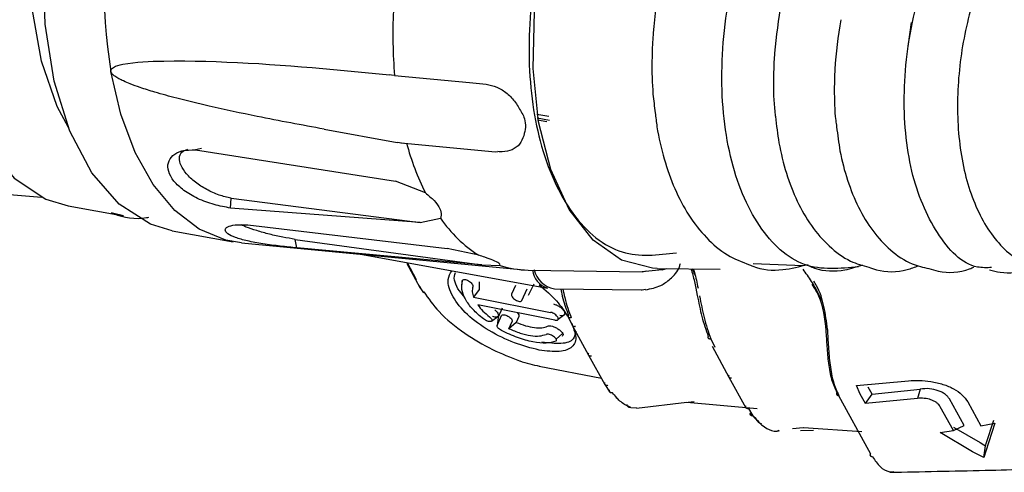
# Model space of a CAD drawing. Units: inches. Extents: x -7.8 to 55.9, y 6.9 to 19.4.
# Drawn here: x -6.8 to -5.7, y 16.9 to 17.4 of the extents above; entities that cross this region are included whole.
import ezdxf

# ---------------------------------------------------------------- set-up
doc = ezdxf.new("R2010")
doc.units = ezdxf.units.IN
doc.header["$MEASUREMENT"] = 0
doc.layers.get('0').update_dxf_attribs({"color": 5})

msp = doc.modelspace()

# ---------------------------------------------------------------- linework, layer by layer
for p, q in [((-5.7653, 17.4384), (-5.769, 17.4104)), ((-6.3707, 17.3771), (-6.373, 17.3775)), ((-6.3671, 17.3765), (-6.3707, 17.3771)), ((-6.1873, 17.3286), (-6.2014, 17.3311)), ((-6.2009, 17.3271), (-6.1865, 17.3244)), ((-6.1896, 17.3224), (-6.2005, 17.3244)), ((-6.4492, 17.3139), (-6.3641, 17.2985)), ((-6.364, 17.299), (-6.3564, 17.2977)), ((-6.3599, 17.2979), (-6.2496, 17.2877)), ((-6.5922, 17.2913), (-6.599, 17.2899)), ((-6.599, 17.2899), (-6.366, 17.2533)), ((-6.2496, 17.2877), (-6.2467, 17.2878)), ((-6.3313, 17.2397), (-6.366, 17.2533)), ((-6.8161, 17.2377), (-6.7785, 17.2349)), ((-6.7475, 17.2246), (-6.683, 17.2129)), ((-6.5584, 17.2221), (-6.5577, 17.2337)), ((-6.5577, 17.2337), (-6.3372, 17.2053)), ((-6.683, 17.2129), (-6.6959, 17.2161)), ((-6.3372, 17.2053), (-6.5584, 17.2221)), ((-6.538, 17.2024), (-6.3057, 17.1748)), ((-6.3372, 17.2053), (-6.3136, 17.2101)), ((-6.6262, 17.1956), (-6.5552, 17.1828)), ((-6.5455, 17.1814), (-6.2204, 17.1503)), ((-6.4831, 17.1856), (-6.2653, 17.1558)), ((-6.4809, 17.1756), (-6.4831, 17.1856)), ((-6.2653, 17.1558), (-6.4809, 17.1756)), ((-6.4045, 17.1679), (-6.189, 17.1289)), ((-6.269, 17.167), (-6.3057, 17.1748)), ((-6.3529, 17.1573), (-6.3376, 17.1296)), ((-6.3525, 17.1585), (-6.3419, 17.1389)), ((-6.2653, 17.1558), (-6.2441, 17.1553)), ((-5.8912, 17.1546), (-5.9493, 17.1571)), ((-6.2115, 17.1498), (-6.0788, 17.1479)), ((-6.0553, 17.1501), (-6.0788, 17.1479)), ((-6.0786, 17.1479), (-6.0741, 17.1489)), ((-6.061, 17.1518), (-5.9876, 17.151)), ((-6.0553, 17.1501), (-6.0499, 17.1517)), ((-6.017, 17.1439), (-6.0201, 17.1513)), ((-6.3392, 17.1322), (-6.3375, 17.1295)), ((-6.2882, 17.1373), (-6.2891, 17.1312)), ((-6.2684, 17.1361), (-6.2684, 17.1272)), ((-6.2261, 17.1319), (-6.2309, 17.1218)), ((-6.205, 17.1334), (-6.2113, 17.1201)), ((-5.8764, 17.1282), (-5.8796, 17.1339)), ((-6.3376, 17.1296), (-6.3338, 17.1241)), ((-6.3372, 17.129), (-6.3335, 17.1232)), ((-6.2684, 17.1272), (-6.2751, 17.1181)), ((-6.2188, 17.1145), (-6.2125, 17.1278)), ((-6.1809, 17.1281), (-6.0797, 17.1267)), ((-6.0161, 17.1287), (-6.0144, 17.1201)), ((-6.2751, 17.1181), (-6.1853, 17.1005)), ((-6.1803, 17.0915), (-6.2701, 17.1091)), ((-6.2477, 17.0853), (-6.2425, 17.0967)), ((-6.2463, 17.0944), (-6.2412, 17.1059)), ((-6.1766, 17.0927), (-6.1689, 17.0986)), ((-6.2544, 17.0902), (-6.2468, 17.0957)), ((-6.2463, 17.0944), (-6.2477, 17.0853)), ((-6.2339, 17.0815), (-6.2301, 17.0899)), ((-6.2255, 17.0888), (-6.2339, 17.0815)), ((-6.2225, 17.0956), (-6.2255, 17.0888)), ((-6.1647, 17.0952), (-6.1598, 17.085)), ((-6.1789, 17.0693), (-6.1714, 17.076)), ((-6.1598, 17.085), (-6.141, 17.0506)), ((-5.9987, 17.0698), (-5.9939, 17.0599)), ((-6.141, 17.0506), (-6.122, 17.0165)), ((-5.9972, 17.061), (-5.9775, 17.0251)), ((-6.1986, 17.0379), (-6.1262, 17.024)), ((-5.8593, 17.0297), (-5.8577, 17.0294)), ((-6.122, 17.0165), (-6.1164, 17.0076)), ((-5.9775, 17.0251), (-5.9577, 16.9894)), ((-5.829, 17.0152), (-5.7684, 17.0207)), ((-5.8518, 17.0071), (-5.8124, 16.9357)), ((-5.8246, 17.0051), (-5.829, 17.0152)), ((-5.8185, 16.9942), (-5.8246, 17.0051)), ((-5.8185, 16.9942), (-5.8105, 17.0052)), ((-5.8105, 17.0052), (-5.8151, 17.0134)), ((-5.8105, 17.0052), (-5.7545, 17.0112)), ((-5.7545, 17.0112), (-5.7577, 17.0003)), ((-6.0853, 16.989), (-6.0264, 16.996)), ((-6.0267, 16.996), (-5.9447, 16.9884)), ((-6.0182, 16.9961), (-6.0252, 16.9955)), ((-5.7577, 17.0003), (-5.8185, 16.9942)), ((-5.7035, 16.9687), (-5.7206, 16.9996)), ((-5.6993, 16.9961), (-5.6839, 16.9682)), ((-6.092, 16.9898), (-6.0847, 16.9893)), ((-5.9491, 16.9799), (-5.9545, 16.9884)), ((-5.7158, 16.9627), (-5.7312, 16.9906)), ((-5.6839, 16.9682), (-5.6677, 16.9714)), ((-5.6677, 16.9714), (-5.6782, 16.9389)), ((-5.6777, 16.9476), (-5.6688, 16.975)), ((-5.9249, 16.9621), (-5.9216, 16.962)), ((-5.9225, 16.9619), (-5.922, 16.962)), ((-5.9216, 16.962), (-5.9191, 16.9631)), ((-5.9211, 16.9622), (-5.9184, 16.9627)), ((-5.9034, 16.965), (-5.891, 16.9662)), ((-5.8791, 16.9628), (-5.894, 16.9626)), ((-5.8907, 16.9662), (-5.8226, 16.9618)), ((-5.7315, 16.9604), (-5.7158, 16.9627)), ((-5.6935, 16.9379), (-5.7315, 16.9604)), ((-5.716, 16.9667), (-5.6847, 16.9487)), ((-5.7158, 16.9627), (-5.7035, 16.9687)), ((-5.6847, 16.9487), (-5.6803, 16.9461)), ((-5.6781, 16.9462), (-5.6777, 16.9476)), ((-5.6805, 16.9313), (-5.6935, 16.9379)), ((-5.6805, 16.9313), (-5.6785, 16.9451)), ((-5.6782, 16.9389), (-5.6805, 16.9313)), ((-5.6803, 16.9461), (-5.6785, 16.9451)), ((-5.6785, 16.9451), (-5.6781, 16.9462))]:
    msp.add_line(p, q)
at = {"flags": 128}
for points in [[(-6.7472, 17.3159), (-6.7602, 17.3403), (-6.7787, 17.3934), (-6.7895, 17.4546), (-6.7919, 17.5211), (-6.786, 17.5901), (-6.772, 17.6586), (-6.7504, 17.7236), (-6.7223, 17.7822), (-6.6889, 17.8319), (-6.6515, 17.8705), (-6.6456, 17.8753)], [(-6.061, 17.1518), (-6.0665, 17.152), (-6.1029, 17.1614), (-6.1358, 17.1845), (-6.1636, 17.2202), (-6.1851, 17.2669), (-6.1994, 17.3226), (-6.2058, 17.3849), (-6.2041, 17.451), (-6.1944, 17.5181), (-6.177, 17.5832), (-6.1528, 17.6435), (-6.1228, 17.6963), (-6.0883, 17.7394), (-6.0508, 17.7708), (-6.0119, 17.7892), (-5.9734, 17.7937), (-5.9457, 17.788)], [(-6.6262, 17.1956), (-6.6515, 17.2032), (-6.6882, 17.2266), (-6.72, 17.2633), (-6.7455, 17.3117), (-6.7639, 17.3701), (-6.7743, 17.4362), (-6.7765, 17.5074)], [(-6.8939, 17.4723), (-6.8846, 17.4046), (-6.8671, 17.3446), (-6.842, 17.2947), (-6.8103, 17.2568), (-6.7735, 17.2326), (-6.7475, 17.2246)], [(-6.5455, 17.1814), (-6.5637, 17.1846), (-6.5948, 17.1975), (-6.6232, 17.2193), (-6.6483, 17.2494), (-6.6694, 17.287), (-6.6861, 17.3314), (-6.6978, 17.3813)], [(-6.3671, 17.3765), (-6.2797, 17.3683), (-6.2605, 17.3665)], [(-6.0797, 17.1267), (-6.0787, 17.1267), (-6.0746, 17.1274)]]:
    msp.add_lwpolyline(points, dxfattribs=at)
for centre, radius, start, end in [((-6.0721, 17.4815), 0.6336, 147.7405, 189.0992), ((-5.8081, 17.4248), 0.5611, 177.255, 184.9362), ((-6.0491, 17.3797), 0.315, 195.0925, 206.3866), ((-6.1845, 17.2988), 0.1566, 214.4987, 237.3268), ((-6.21, 17.2589), 0.1091, 251.7706, 269.2103), ((-6.1822, 17.1522), 0.0243, 185.5181, 253.8135), ((-6.1769, 17.1559), 0.0281, 191.0214, 261.7026)]:
    msp.add_arc(centre, radius, start, end)
for points in [[(-5.8265, 17.1537), (-5.8481, 17.1515), (-5.8914, 17.1471), (-5.9451, 17.1961), (-5.9798, 17.2785), (-5.9899, 17.3858), (-5.9741, 17.5009), (-5.9347, 17.6053), (-5.8777, 17.6871), (-5.834, 17.7086), (-5.8121, 17.7193)], [(-5.8518, 17.0071), (-5.8519, 17.0069), (-5.8521, 17.0064), (-5.8522, 17.0058), (-5.8521, 17.0052), (-5.8519, 17.0046), (-5.8515, 17.0042), (-5.8509, 17.0038), (-5.8502, 17.0036), (-5.8497, 17.0036), (-5.8495, 17.0036)], [(-5.8101, 16.9322), (-5.8103, 16.9322), (-5.8109, 16.9322), (-5.8115, 16.9324), (-5.8121, 16.9327), (-5.8125, 16.9332), (-5.8127, 16.9337), (-5.8128, 16.9343), (-5.8127, 16.935), (-5.8125, 16.9354), (-5.8124, 16.9357)]]:
    msp.add_open_spline(points, degree=3)
for points, knots in [([(-6.1371, 17.6722), (-6.1466, 17.6581), (-6.1756, 17.6149), (-6.203, 17.5168), (-6.2146, 17.4011), (-6.2008, 17.2936), (-6.1627, 17.21), (-6.1051, 17.1622), (-6.0603, 17.1674), (-6.0387, 17.17)], [0, 0, 0, 0, 0.077483, 0.236827, 0.384989, 0.53315, 0.692494, 0.851839, 1, 1, 1, 1]), ([(-5.6714, 17.1527), (-5.677, 17.1525), (-5.7015, 17.1518), (-5.737, 17.1898), (-5.768, 17.2612), (-5.7769, 17.3567), (-5.7629, 17.4584), (-5.728, 17.5509), (-5.6775, 17.6234), (-5.6388, 17.6424), (-5.6194, 17.6519)], [0, 0, 0, 0, 0.040627, 0.17768, 0.314734, 0.451787, 0.58884, 0.725893, 0.862947, 1, 1, 1, 1]), ([(-5.449, 17.5731), (-5.4585, 17.5878), (-5.4748, 17.6129), (-5.5052, 17.6296), (-5.5402, 17.6368), (-5.5824, 17.6256), (-5.6251, 17.5911), (-5.6629, 17.54), (-5.6921, 17.4746), (-5.7095, 17.3968), (-5.7131, 17.3216), (-5.7025, 17.252), (-5.6778, 17.1948), (-5.6402, 17.1563), (-5.595, 17.1428), (-5.5517, 17.1507), (-5.5267, 17.172), (-5.5167, 17.1805)], [0, 0, 0, 0, 0.0670838, 0.1145987, 0.1592509, 0.2395836, 0.3084689, 0.3659252, 0.4476297, 0.5168579, 0.5877692, 0.6599944, 0.7325406, 0.8054439, 0.8785127, 0.9514846, 1, 1, 1, 1]), ([(-6.0589, 17.4799), (-6.062, 17.4594), (-6.0663, 17.4306), (-6.0675, 17.3888), (-6.067, 17.3599), (-6.0644, 17.3404), (-6.0634, 17.3332)], [0, 0, 0, 0, 0.409335, 0.573645, 0.843176, 1, 1, 1, 1]), ([(-5.9178, 17.4544), (-5.9208, 17.4346), (-5.9249, 17.4069), (-5.9258, 17.3669), (-5.9255, 17.3443), (-5.9236, 17.3306), (-5.9233, 17.3286)], [0, 0, 0, 0, 0.461906, 0.647233, 0.95098, 1, 1, 1, 1]), ([(-5.8473, 17.4416), (-5.8502, 17.4222), (-5.8542, 17.3951), (-5.8549, 17.3559), (-5.8545, 17.3332), (-5.8524, 17.3192), (-5.852, 17.3167)], [0, 0, 0, 0, 0.45456, 0.636887, 0.935576, 1, 1, 1, 1]), ([(-6.6978, 17.3813), (-6.6978, 17.3818), (-6.6979, 17.3828), (-6.6969, 17.3846), (-6.6927, 17.3877), (-6.6727, 17.3925), (-6.588, 17.3955), (-6.483, 17.388), (-6.3947, 17.3795), (-6.373, 17.3775)], [0, 0, 0, 0, 0.004264, 0.009582, 0.01977, 0.057584, 0.207533, 0.804909, 1, 1, 1, 1]), ([(-6.4492, 17.314), (-6.4752, 17.3188), (-6.5198, 17.327), (-6.5771, 17.3393), (-6.6169, 17.3489), (-6.6438, 17.3562), (-6.6619, 17.3619), (-6.6741, 17.3663), (-6.6824, 17.3697), (-6.6884, 17.3727), (-6.6927, 17.3752), (-6.6955, 17.3775), (-6.697, 17.3793), (-6.6976, 17.3805), (-6.6978, 17.3811), (-6.6978, 17.3813)], [0, 0, 0, 0, 0.312407, 0.535757, 0.685938, 0.787078, 0.855348, 0.901591, 0.933077, 0.954689, 0.974385, 0.985676, 0.992729, 0.9979, 1, 1, 1, 1]), ([(-6.2605, 17.3665), (-6.2563, 17.3656), (-6.2477, 17.3639), (-6.2357, 17.356), (-6.2273, 17.3471), (-6.2236, 17.3409), (-6.2224, 17.3388)], [0, 0, 0, 0, 0.283298, 0.566439, 0.853247, 1, 1, 1, 1]), ([(-6.2224, 17.3388), (-6.2198, 17.3347), (-6.2153, 17.3275), (-6.2142, 17.3159), (-6.2158, 17.3096), (-6.2167, 17.3064)], [0, 0, 0, 0, 0.394564, 0.690092, 1, 1, 1, 1]), ([(-6.0634, 17.3332), (-6.0628, 17.3277), (-6.0607, 17.3087), (-6.0534, 17.2786), (-6.0412, 17.2438), (-6.0247, 17.2127), (-6.0042, 17.1866), (-5.9805, 17.1663), (-5.9623, 17.1593), (-5.9535, 17.1559)], [0, 0, 0, 0, 0.061195, 0.211837, 0.366259, 0.523647, 0.683978, 0.848618, 1, 1, 1, 1]), ([(-5.9233, 17.3286), (-5.9221, 17.3184), (-5.9194, 17.2952), (-5.911, 17.2619), (-5.8984, 17.2293), (-5.8818, 17.2005), (-5.861, 17.1768), (-5.8385, 17.1598), (-5.8218, 17.1551), (-5.8146, 17.1531)], [0, 0, 0, 0, 0.116354, 0.26197, 0.411189, 0.563409, 0.718788, 0.879251, 1, 1, 1, 1]), ([(-5.852, 17.3167), (-5.8509, 17.3073), (-5.8482, 17.2854), (-5.8397, 17.2538), (-5.8271, 17.2222), (-5.8104, 17.1946), (-5.7894, 17.1722), (-5.7673, 17.1566), (-5.7512, 17.1531), (-5.7446, 17.1516)], [0, 0, 0, 0, 0.110763, 0.258757, 0.410397, 0.565176, 0.723378, 0.887361, 1, 1, 1, 1]), ([(-6.2167, 17.3064), (-6.218, 17.3029), (-6.2207, 17.2959), (-6.2297, 17.2895), (-6.2391, 17.2874), (-6.245, 17.2877), (-6.2467, 17.2878)], [0, 0, 0, 0, 0.297463, 0.595205, 0.886731, 1, 1, 1, 1]), ([(-6.5584, 17.2221), (-6.5647, 17.2232), (-6.5772, 17.2254), (-6.5967, 17.2327), (-6.6132, 17.2423), (-6.6251, 17.2533), (-6.6314, 17.2647), (-6.6317, 17.2753), (-6.6262, 17.2839), (-6.6153, 17.2898), (-6.6046, 17.2899), (-6.599, 17.2899)], [0, 0, 0, 0, 0.120083, 0.238298, 0.349733, 0.457139, 0.562189, 0.666481, 0.771671, 0.879213, 1, 1, 1, 1]), ([(-6.5577, 17.2337), (-6.5623, 17.2347), (-6.5716, 17.2366), (-6.5863, 17.2434), (-6.5997, 17.252), (-6.6102, 17.2619), (-6.6168, 17.2719), (-6.6187, 17.2807), (-6.616, 17.2876), (-6.6106, 17.2897), (-6.608, 17.2907)], [0, 0, 0, 0, 0.126434, 0.252947, 0.379295, 0.505521, 0.631708, 0.757928, 0.884256, 1, 1, 1, 1]), ([(-6.3313, 17.2397), (-6.3277, 17.2368), (-6.3203, 17.2308), (-6.314, 17.2216), (-6.3125, 17.2147), (-6.3133, 17.2114), (-6.3136, 17.2101)], [0, 0, 0, 0, 0.29043, 0.583593, 0.835275, 1, 1, 1, 1]), ([(-6.6974, 17.2168), (-6.6965, 17.2164), (-6.6837, 17.2107), (-6.6684, 17.2088), (-6.6544, 17.2112), (-6.6534, 17.2114)], [0, 0, 0, 0, 0.064898, 0.934913, 1, 1, 1, 1]), ([(-6.4809, 17.1756), (-6.4873, 17.1763), (-6.4998, 17.1775), (-6.5205, 17.1802), (-6.5389, 17.1836), (-6.5532, 17.1876), (-6.5623, 17.1921), (-6.5655, 17.1967), (-6.5625, 17.2004), (-6.5536, 17.2029), (-6.5434, 17.2026), (-6.538, 17.2024)], [0, 0, 0, 0, 0.120099, 0.238313, 0.349747, 0.457153, 0.562203, 0.666495, 0.771685, 0.879228, 1, 1, 1, 1]), ([(-6.4831, 17.1856), (-6.4877, 17.1864), (-6.4971, 17.1879), (-6.513, 17.1915), (-6.5279, 17.1957), (-6.5395, 17.1995), (-6.5439, 17.2016), (-6.5456, 17.2024)], [0, 0, 0, 0, 0.216782, 0.433698, 0.650332, 0.866756, 1, 1, 1, 1]), ([(-6.2441, 17.1553), (-6.2443, 17.1561), (-6.2448, 17.1576), (-6.2515, 17.161), (-6.2604, 17.1643), (-6.2666, 17.1662), (-6.269, 17.167)], [0, 0, 0, 0, 0.290429, 0.5835913, 0.8352715, 1, 1, 1, 1]), ([(-6.0746, 17.1269), (-6.0685, 17.1281), (-6.058, 17.1302), (-6.0446, 17.14), (-6.0362, 17.1491), (-6.0344, 17.1562), (-6.034, 17.1575)], [0, 0, 0, 0, 0.342276, 0.589565, 0.923043, 1, 1, 1, 1]), ([(-5.9534, 17.1559), (-5.9522, 17.1554), (-5.9402, 17.1498), (-5.9166, 17.1485), (-5.8951, 17.1539), (-5.8853, 17.1564)], [0, 0, 0, 0, 0.059081, 0.571251, 1, 1, 1, 1]), ([(-5.8841, 17.1546), (-5.882, 17.1537), (-5.8689, 17.1482), (-5.8471, 17.1478), (-5.8283, 17.1536), (-5.8214, 17.1558)], [0, 0, 0, 0, 0.1081785, 0.6676186, 1, 1, 1, 1]), ([(-5.8146, 17.1532), (-5.8117, 17.1521), (-5.7975, 17.1469), (-5.7771, 17.1473), (-5.7609, 17.1533), (-5.7565, 17.1549)], [0, 0, 0, 0, 0.161125, 0.771863, 1, 1, 1, 1]), ([(-6.1987, 17.0566), (-6.2082, 17.059), (-6.2271, 17.0638), (-6.2577, 17.0787), (-6.2837, 17.0976), (-6.3006, 17.1187), (-6.3069, 17.1375), (-6.3024, 17.1458), (-6.3006, 17.1491)], [0, 0, 0, 0, 0.177191, 0.354302, 0.531809, 0.708857, 0.885606, 1, 1, 1, 1]), ([(-6.2852, 17.1177), (-6.2875, 17.1203), (-6.2954, 17.1295), (-6.299, 17.1405), (-6.2965, 17.1462), (-6.2962, 17.1469)], [0, 0, 0, 0, 0.257447, 0.911359, 1, 1, 1, 1]), ([(-6.0219, 17.1513), (-6.0211, 17.1489), (-6.0187, 17.1416), (-6.0172, 17.1339), (-6.0161, 17.1287)], [0, 0, 0, 0, 0.329177, 1, 1, 1, 1]), ([(-6.019, 17.1513), (-6.0186, 17.15), (-6.0163, 17.1427), (-6.0148, 17.135), (-6.0135, 17.1288)], [0, 0, 0, 0, 0.187138, 1, 1, 1, 1]), ([(-5.8694, 17.1143), (-5.8706, 17.1168), (-5.8742, 17.1243), (-5.8812, 17.1371), (-5.8877, 17.1461), (-5.8911, 17.1507)], [0, 0, 0, 0, 0.200328, 0.595348, 1, 1, 1, 1]), ([(-5.7447, 17.1517), (-5.741, 17.1505), (-5.7258, 17.1458), (-5.7072, 17.1468), (-5.6938, 17.1526), (-5.6922, 17.1533)], [0, 0, 0, 0, 0.220044, 0.906932, 1, 1, 1, 1]), ([(-5.674, 17.1501), (-5.6698, 17.149), (-5.6552, 17.1453), (-5.6377, 17.1471), (-5.6256, 17.1527), (-5.624, 17.1535)], [0, 0, 0, 0, 0.259662, 0.900827, 1, 1, 1, 1]), ([(-6.2636, 17.0928), (-6.268, 17.0965), (-6.2767, 17.104), (-6.2852, 17.1159), (-6.2897, 17.1276), (-6.2887, 17.1341), (-6.2882, 17.1373)], [0, 0, 0, 0, 0.250775, 0.500129, 0.74942, 1, 1, 1, 1]), ([(-6.2882, 17.1373), (-6.288, 17.1377), (-6.2875, 17.1386), (-6.2857, 17.1389), (-6.2834, 17.1385), (-6.281, 17.1374), (-6.2786, 17.1358), (-6.2769, 17.1338), (-6.2758, 17.1318), (-6.2759, 17.1308), (-6.276, 17.1303)], [0, 0, 0, 0, 0.12507, 0.250058, 0.374861, 0.499622, 0.624702, 0.749636, 0.874893, 1, 1, 1, 1]), ([(-6.1985, 17.1326), (-6.1913, 17.1264), (-6.1773, 17.1143), (-6.1694, 17.102), (-6.1656, 17.096)], [0, 0, 0, 0, 0.514149, 1, 1, 1, 1]), ([(-5.8809, 17.1332), (-5.8781, 17.1288), (-5.8682, 17.1135), (-5.8661, 17.0936), (-5.8646, 17.0792)], [0, 0, 0, 0, 0.282119, 1, 1, 1, 1]), ([(-5.8627, 17.0806), (-5.8638, 17.0895), (-5.866, 17.1074), (-5.8719, 17.1265), (-5.8776, 17.1351), (-5.8787, 17.1369)], [0, 0, 0, 0, 0.4464835, 0.8884017, 1, 1, 1, 1]), ([(-6.3332, 17.1246), (-6.3277, 17.1167), (-6.3151, 17.0988), (-6.2867, 17.0762), (-6.254, 17.0567), (-6.2321, 17.0482), (-6.2215, 17.0441)], [0, 0, 0, 0, 0.221862, 0.502054, 0.759839, 1, 1, 1, 1]), ([(-6.276, 17.1303), (-6.2764, 17.1285), (-6.2771, 17.1248), (-6.2758, 17.1203), (-6.2751, 17.1181)], [0, 0, 0, 0, 0.500067, 1, 1, 1, 1]), ([(-6.2309, 17.1218), (-6.231, 17.1214), (-6.2312, 17.1204), (-6.2303, 17.1185), (-6.2286, 17.1166), (-6.2263, 17.1149), (-6.2238, 17.1137), (-6.2215, 17.1132), (-6.2196, 17.1134), (-6.2191, 17.1141), (-6.2188, 17.1145)], [0, 0, 0, 0, 0.125084, 0.25027, 0.375094, 0.50009, 0.624907, 0.749832, 0.874911, 1, 1, 1, 1]), ([(-6.1736, 17.128), (-6.1728, 17.1241), (-6.1703, 17.1127), (-6.1668, 17.1033), (-6.1644, 17.097)], [0, 0, 0, 0, 0.33577, 1, 1, 1, 1]), ([(-6.1711, 17.128), (-6.1704, 17.1245), (-6.1678, 17.1119), (-6.164, 17.1016), (-6.1613, 17.0941)], [0, 0, 0, 0, 0.277369, 1, 1, 1, 1]), ([(-6.0144, 17.1201), (-6.0127, 17.1117), (-6.0093, 17.0942), (-6.0043, 17.0801), (-6.0017, 17.0728)], [0, 0, 0, 0, 0.478556, 1, 1, 1, 1]), ([(-6.0117, 17.1196), (-6.0101, 17.111), (-6.0067, 17.0926), (-6.0015, 17.0777), (-5.9987, 17.0698)], [0, 0, 0, 0, 0.467102, 1, 1, 1, 1]), ([(-6.2701, 17.1091), (-6.2683, 17.1067), (-6.2646, 17.102), (-6.2593, 17.0976), (-6.2567, 17.0953)], [0, 0, 0, 0, 0.499933, 1, 1, 1, 1]), ([(-6.182, 17.1103), (-6.1808, 17.11), (-6.1785, 17.1093), (-6.1747, 17.1071), (-6.1716, 17.1045), (-6.1694, 17.1017), (-6.1686, 17.0992), (-6.1693, 17.0973), (-6.1713, 17.0963), (-6.1734, 17.0966), (-6.1745, 17.0967)], [0, 0, 0, 0, 0.125647, 0.249873, 0.374995, 0.499921, 0.625079, 0.750636, 0.874704, 1, 1, 1, 1]), ([(-6.2504, 17.1034), (-6.2495, 17.1026), (-6.2475, 17.1009), (-6.2461, 17.0983), (-6.246, 17.0963), (-6.2475, 17.0951), (-6.25, 17.0948), (-6.2521, 17.0954), (-6.2531, 17.0956)], [0, 0, 0, 0, 0.170792, 0.343214, 0.515386, 0.687226, 0.859104, 1, 1, 1, 1]), ([(-6.2425, 17.0967), (-6.2422, 17.0971), (-6.2417, 17.0977), (-6.2398, 17.0978), (-6.2375, 17.0974), (-6.235, 17.0962), (-6.2326, 17.0946), (-6.2309, 17.0928), (-6.2299, 17.0911), (-6.23, 17.0903), (-6.2301, 17.0899)], [0, 0, 0, 0, 0.1251736, 0.2503217, 0.3752204, 0.4999883, 0.6248935, 0.7496402, 0.8748417, 1, 1, 1, 1]), ([(-6.2239, 17.1), (-6.2233, 17.0992), (-6.2221, 17.0975), (-6.2224, 17.0962), (-6.2225, 17.0956)], [0, 0, 0, 0, 0.493274, 1, 1, 1, 1]), ([(-6.1803, 17.0915), (-6.1796, 17.0914), (-6.1781, 17.0912), (-6.1768, 17.0919), (-6.1763, 17.0931), (-6.1769, 17.0948), (-6.1783, 17.0967), (-6.1804, 17.0984), (-6.1829, 17.0999), (-6.1845, 17.1003), (-6.1853, 17.1005)], [0, 0, 0, 0, 0.125634, 0.249999, 0.374162, 0.498503, 0.62419, 0.749826, 0.874151, 1, 1, 1, 1]), ([(-6.1613, 17.0941), (-6.1616, 17.0941), (-6.1621, 17.094), (-6.163, 17.094), (-6.1637, 17.0943), (-6.1643, 17.0946), (-6.1647, 17.0952), (-6.1648, 17.0958), (-6.1647, 17.0964), (-6.1645, 17.0968), (-6.1644, 17.097)], [0, 0, 0, 0, 0.112346, 0.2352393, 0.366249, 0.5016024, 0.6367033, 0.7670057, 0.8888638, 1, 1, 1, 1]), ([(-6.2567, 17.0953), (-6.256, 17.0948), (-6.2547, 17.0936), (-6.2538, 17.092), (-6.2537, 17.0906), (-6.2547, 17.0898), (-6.2565, 17.0896), (-6.2588, 17.0901), (-6.2614, 17.0912), (-6.2629, 17.0923), (-6.2636, 17.0928)], [0, 0, 0, 0, 0.12521, 0.250517, 0.375652, 0.500637, 0.625531, 0.750118, 0.875071, 1, 1, 1, 1]), ([(-6.2425, 17.0794), (-6.2434, 17.0798), (-6.245, 17.0808), (-6.2468, 17.0825), (-6.2479, 17.0841), (-6.2477, 17.0849), (-6.2477, 17.0853)], [0, 0, 0, 0, 0.2496543, 0.4996156, 0.7498867, 1, 1, 1, 1]), ([(-6.2255, 17.0888), (-6.2217, 17.0874), (-6.2143, 17.0846), (-6.204, 17.0826), (-6.195, 17.0822), (-6.191, 17.0836), (-6.1889, 17.0843)], [0, 0, 0, 0, 0.249646, 0.499322, 0.749447, 1, 1, 1, 1]), ([(-6.1612, 17.0878), (-6.159, 17.0827), (-6.154, 17.071), (-6.159, 17.0594), (-6.1734, 17.0533), (-6.1903, 17.0555), (-6.1987, 17.0566)], [0, 0, 0, 0, 0.206791, 0.4706642, 0.7346627, 1, 1, 1, 1]), ([(-6.1564, 17.084), (-6.1567, 17.0839), (-6.1573, 17.0838), (-6.1581, 17.0839), (-6.1589, 17.0841), (-6.1595, 17.0845), (-6.1599, 17.0851), (-6.1601, 17.0858), (-6.16, 17.0865), (-6.1598, 17.087), (-6.1597, 17.0872)], [0, 0, 0, 0, 0.111436, 0.233733, 0.364518, 0.5, 0.635482, 0.766267, 0.888564, 1, 1, 1, 1]), ([(-6.1794, 17.067), (-6.1828, 17.0659), (-6.1897, 17.0638), (-6.2055, 17.0656), (-6.2238, 17.0705), (-6.2363, 17.0764), (-6.2425, 17.0794)], [0, 0, 0, 0, 0.250068, 0.500035, 0.750019, 1, 1, 1, 1]), ([(-6.2339, 17.0815), (-6.2295, 17.0797), (-6.2207, 17.076), (-6.2084, 17.0732), (-6.1978, 17.0725), (-6.193, 17.0741), (-6.1906, 17.0749)], [0, 0, 0, 0, 0.249935, 0.499876, 0.749886, 1, 1, 1, 1]), ([(-6.1561, 17.0786), (-6.1566, 17.0754), (-6.158, 17.0676), (-6.1717, 17.0629), (-6.1877, 17.0649), (-6.1956, 17.0659)], [0, 0, 0, 0, 0.263432, 0.633557, 1, 1, 1, 1]), ([(-6.1794, 17.067), (-6.179, 17.0672), (-6.1784, 17.0677), (-6.1787, 17.0691), (-6.1798, 17.0708), (-6.1818, 17.0725), (-6.1843, 17.0739), (-6.1868, 17.0749), (-6.1891, 17.0753), (-6.1901, 17.0751), (-6.1906, 17.0749)], [0, 0, 0, 0, 0.125295, 0.250775, 0.375797, 0.500865, 0.62549, 0.750162, 0.875038, 1, 1, 1, 1]), ([(-6.1889, 17.0843), (-6.1882, 17.0846), (-6.1867, 17.085), (-6.1833, 17.0844), (-6.1795, 17.0829), (-6.1758, 17.0807), (-6.1728, 17.0782), (-6.171, 17.0757), (-6.1706, 17.0736), (-6.1715, 17.0728), (-6.1719, 17.0725)], [0, 0, 0, 0, 0.123899, 0.248591, 0.373023, 0.497766, 0.623445, 0.74934, 0.875303, 1, 1, 1, 1]), ([(-5.8646, 17.0792), (-5.8642, 17.0731), (-5.8634, 17.0603), (-5.8618, 17.0406), (-5.8584, 17.0217), (-5.854, 17.012), (-5.8518, 17.0071)], [0, 0, 0, 0, 0.229556, 0.480149, 0.740814, 1, 1, 1, 1]), ([(-5.8627, 17.0806), (-5.8624, 17.0739), (-5.8617, 17.06), (-5.8599, 17.0388), (-5.8564, 17.0189), (-5.8518, 17.0087), (-5.8495, 17.0036)], [0, 0, 0, 0, 0.236794, 0.488933, 0.746127, 1, 1, 1, 1]), ([(-6.0017, 17.0728), (-6.0018, 17.0726), (-6.002, 17.0722), (-6.0021, 17.0715), (-6.002, 17.0709), (-6.0016, 17.0704), (-6.001, 17.07), (-6.0003, 17.0698), (-5.9995, 17.0697), (-5.9989, 17.0698), (-5.9987, 17.0698)], [0, 0, 0, 0, 0.112204, 0.234697, 0.365158, 0.5, 0.634842, 0.765303, 0.887796, 1, 1, 1, 1]), ([(-6.1377, 17.0496), (-6.138, 17.0495), (-6.1385, 17.0494), (-6.1393, 17.0495), (-6.1401, 17.0497), (-6.1407, 17.0502), (-6.1411, 17.0508), (-6.1413, 17.0515), (-6.1412, 17.0522), (-6.141, 17.0526), (-6.1409, 17.0529)], [0, 0, 0, 0, 0.112271, 0.235116, 0.366107, 0.501472, 0.636604, 0.766946, 0.888839, 1, 1, 1, 1]), ([(-6.2212, 17.044), (-6.2174, 17.0427), (-6.2098, 17.0403), (-6.2021, 17.0386), (-6.1982, 17.0378)], [0, 0, 0, 0, 0.506774, 1, 1, 1, 1]), ([(-6.1187, 17.0155), (-6.1189, 17.0154), (-6.1195, 17.0153), (-6.1203, 17.0153), (-6.1211, 17.0156), (-6.1217, 17.016), (-6.1222, 17.0166), (-6.1223, 17.0173), (-6.1223, 17.018), (-6.1221, 17.0185), (-6.122, 17.0187)], [0, 0, 0, 0, 0.111436, 0.233733, 0.364518, 0.5, 0.635482, 0.766267, 0.888564, 1, 1, 1, 1]), ([(-5.9744, 17.024), (-5.9747, 17.0239), (-5.9752, 17.0239), (-5.976, 17.024), (-5.9767, 17.0242), (-5.9773, 17.0247), (-5.9777, 17.0253), (-5.9778, 17.0259), (-5.9777, 17.0266), (-5.9775, 17.0271), (-5.9774, 17.0273)], [0, 0, 0, 0, 0.112974, 0.236072, 0.366893, 0.501806, 0.636438, 0.766467, 0.888399, 1, 1, 1, 1]), ([(-5.7684, 17.0207), (-5.7642, 17.021), (-5.7557, 17.0217), (-5.7468, 17.0205), (-5.7422, 17.0199)], [0, 0, 0, 0, 0.493615, 1, 1, 1, 1]), ([(-5.7422, 17.0199), (-5.7374, 17.019), (-5.728, 17.0171), (-5.7156, 17.0117), (-5.7053, 17.0047), (-5.7013, 16.999), (-5.6993, 16.9961)], [0, 0, 0, 0, 0.259479, 0.508739, 0.752772, 1, 1, 1, 1]), ([(-6.1131, 17.0068), (-6.1134, 17.0067), (-6.114, 17.0066), (-6.1148, 17.0066), (-6.1156, 17.0069), (-6.1162, 17.0073), (-6.1167, 17.008), (-6.1169, 17.0087), (-6.1168, 17.0095), (-6.1167, 17.01), (-6.1166, 17.0103)], [0, 0, 0, 0, 0.11174, 0.234115, 0.364771, 0.5, 0.635229, 0.765885, 0.88826, 1, 1, 1, 1]), ([(-6.092, 16.9898), (-6.0958, 16.9914), (-6.103, 16.9945), (-6.1099, 17.0028), (-6.1131, 17.0068)], [0, 0, 0, 0, 0.525921, 1, 1, 1, 1]), ([(-5.7206, 16.9996), (-5.7212, 17.0005), (-5.7225, 17.0025), (-5.7255, 17.0052), (-5.7292, 17.0075), (-5.7352, 17.01), (-5.7441, 17.0121), (-5.751, 17.0115), (-5.7545, 17.0112)], [0, 0, 0, 0, 0.115058, 0.230773, 0.350293, 0.471704, 0.729945, 1, 1, 1, 1]), ([(-6.1113, 17.0046), (-6.1096, 17.0024), (-6.1078, 17), (-6.106, 16.999), (-6.1059, 16.9989)], [0, 0, 0, 0, 0.944935, 1, 1, 1, 1]), ([(-6.092, 16.9898), (-6.0922, 16.9897), (-6.0927, 16.9896), (-6.0935, 16.9897), (-6.0942, 16.9899), (-6.0949, 16.9904), (-6.0955, 16.991), (-6.0959, 16.9917), (-6.0962, 16.9925), (-6.0962, 16.993), (-6.0962, 16.9933)], [0, 0, 0, 0, 0.114688, 0.237779, 0.367186, 0.5, 0.632814, 0.762221, 0.885312, 1, 1, 1, 1]), ([(-5.7312, 16.9906), (-5.7317, 16.9914), (-5.7328, 16.9931), (-5.7354, 16.9953), (-5.7385, 16.9972), (-5.7432, 16.9992), (-5.7499, 17.0007), (-5.7551, 17.0004), (-5.7577, 17.0003)], [0, 0, 0, 0, 0.124855, 0.249519, 0.373459, 0.499473, 0.747873, 1, 1, 1, 1]), ([(-5.9545, 16.9884), (-5.9548, 16.9883), (-5.9553, 16.9882), (-5.9561, 16.9883), (-5.9569, 16.9886), (-5.9575, 16.989), (-5.9579, 16.9896), (-5.958, 16.9903), (-5.9579, 16.991), (-5.9577, 16.9915), (-5.9577, 16.9917)], [0, 0, 0, 0, 0.111941, 0.234367, 0.364939, 0.5, 0.635061, 0.765633, 0.888059, 1, 1, 1, 1]), ([(-5.9491, 16.9799), (-5.9494, 16.9798), (-5.9499, 16.9797), (-5.9507, 16.9798), (-5.9515, 16.9801), (-5.9521, 16.9805), (-5.9525, 16.9812), (-5.9527, 16.9819), (-5.9527, 16.9827), (-5.9525, 16.9832), (-5.9524, 16.9834)], [0, 0, 0, 0, 0.112204, 0.234697, 0.365158, 0.5, 0.634842, 0.765303, 0.887796, 1, 1, 1, 1]), ([(-5.9524, 16.9834), (-5.9484, 16.9782), (-5.9442, 16.9728), (-5.9401, 16.9708), (-5.94, 16.9708)], [0, 0, 0, 0, 0.979191, 1, 1, 1, 1]), ([(-5.9491, 16.9799), (-5.9448, 16.9749), (-5.9367, 16.9656), (-5.9287, 16.9632), (-5.9249, 16.9621)], [0, 0, 0, 0, 0.532945, 1, 1, 1, 1]), ([(-5.8101, 16.9322), (-5.8073, 16.9281), (-5.8017, 16.9198), (-5.7924, 16.9143), (-5.7873, 16.9147), (-5.7854, 16.9149)], [0, 0, 0, 0, 0.385453, 0.776834, 1, 1, 1, 1]), ([(-5.7901, 16.9141), (-5.7534, 16.9149), (-5.6849, 16.9162), (-5.6123, 16.9182), (-5.5786, 16.9191)], [0, 0, 0, 0, 0.536345, 1, 1, 1, 1])]:
    msp.add_open_spline(points, degree=3, knots=knots)

doc.saveas('drawing.dxf')
